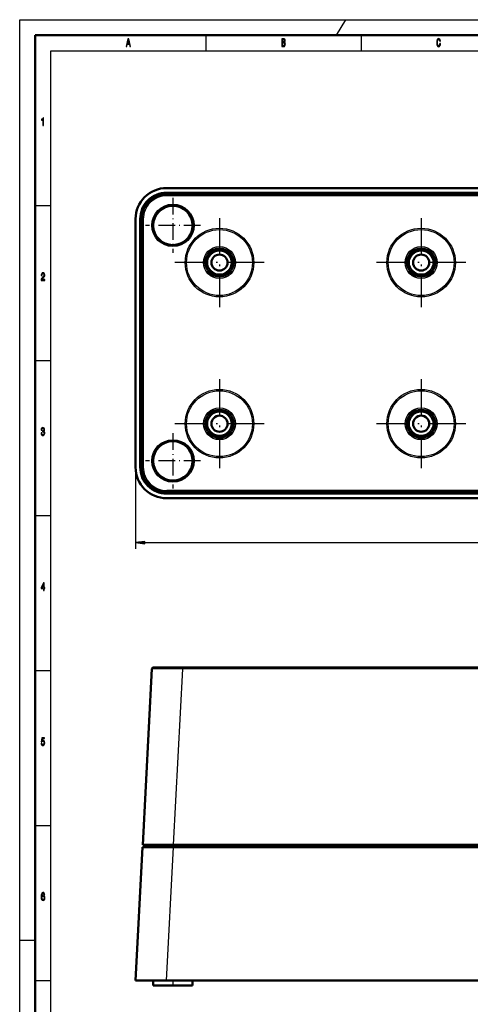
# Model space of a CAD drawing. Extents: x 0 to 841, y 0 to 594.
# Drawn here: x 0 to 145, y 276 to 594 of the extents above; entities that cross this region are included whole.
import ezdxf

# ---------------------------------------------------------------- set-up
doc = ezdxf.new("R2010")
doc.units = 0
doc.linetypes.add('DASHDOT', pattern=[18.5, 12, -3, 0.5, -3])

msp = doc.modelspace()

# ---------------------------------------------------------------- linework, layer by layer
at = {"color": 7, "lineweight": 25}
for p, q in [((0, 0), (0, 594)), ((0, 594), (841, 594)), ((105, 594), (102, 589)), ((60, 589), (60, 584)), ((110, 589), (110, 584)), ((10, 10), (10, 584)), ((10, 584), (831, 584)), ((47.323029, 538.177612), (47.481628, 538.019043)), ((47.404114, 537.697815), (47.404114, 537.197815)), ((297.365967, 537.197815), (47.404114, 537.197815)), ((47.481628, 537.69812), (47.481628, 538.019043)), ((297.288452, 538.019043), (47.481628, 538.019043)), ((5, 534), (10, 534)), ((38.834686, 529.68927), (38.993286, 529.530701)), ((39.314209, 529.530701), (38.993286, 529.530701)), ((38.993286, 529.530701), (38.993286, 449.723877)), ((39.314545, 529.608215), (39.814545, 529.608215)), ((39.814545, 529.608215), (39.814545, 449.646362)), ((5, 484), (10, 484)), ((37.332642, 449.561188), (37.332642, 423.252747)), ((38.834686, 449.565308), (38.993286, 449.723877)), ((39.314209, 449.723877), (38.993286, 449.723877)), ((39.314545, 449.646362), (39.814545, 449.646362)), ((202.924438, 442.056793), (47.404114, 442.056793)), ((47.404114, 441.556793), (47.404114, 442.056793)), ((47.323029, 441.076935), (47.481628, 441.235535)), ((47.481628, 441.556458), (47.481628, 441.235535)), ((203.206589, 441.235535), (47.481628, 441.235535)), ((5, 434), (10, 434)), ((40.306976, 425.252747), (304.463104, 425.252747)), ((49.61438, 327.779114), (52.58728, 384.50531)), ((52.58728, 384.979126), (52.58728, 384.50531)), ((292.1828, 384.50531), (52.58728, 384.50531)), ((5, 384), (10, 384)), ((5, 334), (10, 334)), ((49.572449, 326.979126), (49.572449, 327.779114)), ((47.318939, 283.979126), (49.572449, 326.979126)), ((0, 297), (5, 297)), ((5, 284), (10, 284))]:
    msp.add_line(p, q, dxfattribs=at)
at = {"color": 7, "lineweight": 50}
for p, q in [((5, 5), (5, 589)), ((5, 589), (836, 589)), ((297.451141, 539.679688), (47.318939, 539.679688)), ((297.447052, 538.177612), (47.323029, 538.177612)), ((297.365967, 537.697815), (47.404114, 537.697815)), ((37.332642, 529.69342), (37.332642, 449.561188)), ((38.834686, 529.68927), (38.834686, 449.565308)), ((39.314545, 529.608215), (39.314545, 449.646362)), ((204.674026, 439.57489), (47.318939, 439.57489)), ((203.198273, 441.076935), (47.323029, 441.076935)), ((202.924438, 441.556793), (47.404114, 441.556793)), ((39.628082, 327.779114), (42.600983, 384.50531)), ((52.58728, 384.979126), (43.100311, 384.979126)), ((54.163864, 384.979126), (51.563843, 384.979126)), ((292.1828, 384.979126), (52.58728, 384.979126)), ((107.63504, 384.979126), (107.13504, 384.979126)), ((118.72702, 384.979126), (116.301666, 384.979126)), ((49.572449, 327.779114), (39.628174, 327.779114)), ((40.8974, 327.779114), (40.855469, 326.979126)), ((49.61438, 327.779114), (49.572449, 327.779114)), ((295.155701, 327.779114), (49.61438, 327.779114)), ((37.332642, 283.979126), (39.586182, 326.979126)), ((49.572449, 326.979126), (39.586182, 326.979126)), ((295.197632, 326.979126), (49.572449, 326.979126)), ((37.332642, 283.979126), (47.318939, 283.979126)), ((43.035034, 283.979126), (43.035034, 282.37912)), ((297.451141, 283.979126), (47.318939, 283.979126)), ((55.735046, 283.979126), (55.735046, 282.37912)), ((43.035034, 282.37912), (46.340698, 282.37912)), ((46.340698, 282.37912), (55.735046, 282.37912))]:
    msp.add_line(p, q, dxfattribs=at)
at = {"color": 7, "linetype": 'DASHDOT', "lineweight": 25, "ltscale": 0.444917}
for p, q in [((49.38504, 536.525635), (49.38504, 518.728943)), ((49.38504, 460.525635), (49.38504, 442.728943))]:
    msp.add_line(p, q, dxfattribs=at)
at = {"color": 7, "linetype": 'DASHDOT', "lineweight": 25, "ltscale": 0.444918}
for p, q in [((58.283401, 527.627319), (40.486694, 527.627319)), ((58.283401, 451.627289), (40.486694, 451.627289))]:
    msp.add_line(p, q, dxfattribs=at)
at = {"color": 7, "linetype": 'DASHDOT', "lineweight": 25}
for p, q in [((64.38504, 530.008118), (64.38504, 501.24646)), ((129.38504, 530.008118), (129.38504, 501.24646)), ((78.765869, 515.627319), (50.004211, 515.627319)), ((143.765869, 515.627319), (115.004211, 515.627319)), ((64.38504, 478.008118), (64.38504, 449.24646)), ((129.38504, 478.008118), (129.38504, 449.24646)), ((78.765869, 463.627289), (50.004211, 463.627289)), ((143.765869, 463.627289), (115.004211, 463.627289))]:
    msp.add_line(p, q, dxfattribs=at)
at = {"color": 7, "linetype": 'DASHDOT', "lineweight": 25, "ltscale": 0.024016}
msp.add_line((49.566711, 327.859192), (49.566711, 326.89856), dxfattribs=at)
at = {"color": 7, "linetype": 'DASHDOT', "lineweight": 25, "ltscale": 0.048016}
msp.add_line((49.38504, 284.139191), (49.38504, 282.218567), dxfattribs=at)
at = {"color": 7, "lineweight": 25}
for points in [[(34.255333, 585.350159), (34.48069, 585.350159), (34.659512, 586.085022), (35.338039, 586.085022), (35.516857, 585.350159), (35.74712, 585.350159), (35.124928, 587.85376), (34.875072, 587.85376)], [(85.306198, 586.70105), (85.477669, 586.909973), (85.521759, 587.050476), (85.536453, 587.223328), (85.504608, 587.49353), (85.409081, 587.688049), (85.254753, 587.806946), (85.039192, 587.850159), (84.434151, 587.850159), (84.434151, 585.350159), (85.073486, 585.350159), (85.3013, 585.400574), (85.470314, 585.548279), (85.575645, 585.78241), (85.612389, 586.099426), (85.590347, 586.311951), (85.531555, 586.488464), (85.43602, 586.618164)], [(135.396835, 586.279541), (135.347839, 585.97699), (135.266998, 585.760803), (135.154327, 585.627563), (135.022049, 585.58429), (134.862823, 585.64917), (134.7379, 585.843689), (134.654617, 586.160706), (134.62767, 586.600159), (134.654617, 587.036011), (134.735443, 587.356628), (134.860382, 587.551147), (135.022049, 587.619629), (135.139618, 587.583618), (135.240051, 587.482727), (135.318451, 587.320618), (135.37233, 587.09729), (135.605042, 587.09729), (135.531555, 587.439514), (135.404175, 587.698853), (135.230255, 587.860962), (135.022049, 587.918579), (134.76239, 587.828552), (134.56398, 587.576355), (134.4366, 587.162109), (134.392502, 586.600159), (134.4366, 586.038208), (134.56398, 585.623962), (134.76239, 585.368164), (135.022049, 585.281738), (135.249863, 585.350159), (135.433578, 585.541077), (135.5634, 585.854492), (135.631989, 586.279541)], [(34.737896, 586.391235), (35, 587.49353), (35.262104, 586.391235)], [(84.992653, 586.812683), (84.659508, 586.812683), (84.659508, 587.551147), (85.012245, 587.551147), (85.144524, 587.529541), (85.23761, 587.464722), (85.293945, 587.353027), (85.313545, 587.187317), (85.291496, 587.021606), (85.232712, 586.906372), (85.132278, 586.83429)], [(85.046539, 585.64917), (84.659508, 585.64917), (84.659508, 586.510071), (85.024498, 586.510071), (85.178818, 586.484863), (85.289047, 586.409241), (85.355186, 586.279541), (85.377235, 586.092224), (85.355186, 585.894104), (85.293945, 585.757202), (85.191063, 585.674377)], [(7.455908, 559.850159), (7.678818, 559.850159), (7.678818, 562.368164), (7.512248, 562.368164), (7.468155, 562.148438), (7.379971, 562.000732), (7.245245, 561.914307), (7.059078, 561.885437), (7.059078, 561.6297), (7.455908, 561.6297)], [(6.902306, 509.850159), (8.070749, 509.850159), (8.070749, 510.159943), (7.147262, 510.159943), (7.198703, 510.329254), (7.286888, 510.469757), (7.55879, 510.725525), (7.703314, 510.833588), (7.864985, 510.988495), (7.980115, 511.16861), (8.046253, 511.381134), (8.070749, 511.622498), (8.029106, 511.925079), (7.913977, 512.162842), (7.737608, 512.314148), (7.509798, 512.368164), (7.27464, 512.306946), (7.095821, 512.137634), (6.980691, 511.867462), (6.941498, 511.510834), (6.941498, 511.460388), (7.164409, 511.460388), (7.164409, 511.489197), (7.186455, 511.734161), (7.252594, 511.914276), (7.357925, 512.029541), (7.49755, 512.069153), (7.639625, 512.033142), (7.744956, 511.943085), (7.813545, 511.802612), (7.83804, 511.626099), (7.820893, 511.460388), (7.774352, 511.319885), (7.695965, 511.197418), (7.588184, 511.089355), (7.44366, 510.974091), (7.203602, 510.750732), (7.034582, 510.51297), (6.93415, 510.224792), (6.902306, 509.860962)], [(6.882709, 460.635468), (6.882709, 460.61026), (6.921902, 460.264435), (7.037032, 460.005066), (7.2183, 459.839355), (7.458357, 459.778107), (7.713112, 459.839355), (7.904179, 459.997864), (8.026657, 460.25), (8.070749, 460.574219), (8.051152, 460.786743), (7.997262, 460.959656), (7.909078, 461.092957), (7.791498, 461.190216), (7.95072, 461.384735), (8.00706, 461.69455), (7.970317, 461.975525), (7.864985, 462.188049), (7.693516, 462.32135), (7.458357, 462.368164), (7.237896, 462.310547), (7.068876, 462.152039), (6.958645, 461.899872), (6.921902, 461.56485), (6.921902, 461.539642), (7.139914, 461.539642), (7.15951, 461.770203), (7.223199, 461.935883), (7.326081, 462.036743), (7.470605, 462.072784), (7.597982, 462.043976), (7.691066, 461.968323), (7.747406, 461.845825), (7.769452, 461.680115), (7.747406, 461.503632), (7.688617, 461.384735), (7.585735, 461.312683), (7.446109, 461.291077), (7.350576, 461.294678), (7.350576, 461.010101), (7.470605, 461.017303), (7.624928, 460.984894), (7.740057, 460.898438), (7.808645, 460.757935), (7.833141, 460.574219), (7.806196, 460.365295), (7.735158, 460.210388), (7.622478, 460.113129), (7.473055, 460.080719), (7.318732, 460.11673), (7.206052, 460.224792), (7.135015, 460.397705), (7.108069, 460.635468)], [(40.306976, 425.644318), (37.332642, 425.252747), (40.306976, 424.861145)], [(7.634726, 409.850159), (7.855187, 409.850159), (7.855187, 410.469757), (8.097694, 410.469757), (8.097694, 410.757935), (7.855187, 410.757935), (7.855187, 412.296112), (7.632277, 412.296112), (6.887608, 410.786743), (6.887608, 410.469757), (7.634726, 410.469757)], [(7.093372, 410.757935), (7.634726, 411.878265), (7.634726, 410.757935)], [(6.892507, 360.502167), (6.946398, 360.206787), (7.066426, 359.976227), (7.242795, 359.832153), (7.468155, 359.778107), (7.715562, 359.842957), (7.909078, 360.01947), (8.031556, 360.300446), (8.078098, 360.660675), (8.036455, 360.995697), (7.918876, 361.258667), (7.735158, 361.427979), (7.49755, 361.489197), (7.313833, 361.445984), (7.171758, 361.327118), (7.240346, 362.000732), (7.985014, 362.000732), (7.985014, 362.296112), (7.076225, 362.296112), (6.941498, 360.97049), (7.137464, 360.97049), (7.279539, 361.139771), (7.460807, 361.201019), (7.617579, 361.161407), (7.737608, 361.046112), (7.813545, 360.869598), (7.84049, 360.64267), (7.813545, 360.41571), (7.735158, 360.239197), (7.615129, 360.127533), (7.460807, 360.087921), (7.33098, 360.113129), (7.230547, 360.195984), (7.157061, 360.325653), (7.120317, 360.502167)], [(8.087896, 311.676514), (8.041354, 311.968323), (7.933573, 312.184448), (7.767003, 312.32135), (7.551441, 312.368164), (7.406916, 312.342957), (7.281988, 312.274506), (7.171758, 312.162842), (7.078674, 312.004333), (7.005187, 311.806213), (6.951297, 311.56485), (6.917003, 311.280273), (6.907205, 310.959656), (6.946398, 310.448151), (7.066426, 310.077118), (7.259942, 309.85376), (7.524496, 309.778107), (7.762104, 309.842957), (7.943372, 310.012268), (8.060951, 310.278839), (8.102593, 310.617462), (8.060951, 310.959656), (7.948271, 311.222626), (7.774352, 311.388336), (7.55879, 311.445984), (7.326081, 311.373932), (7.152161, 311.16861), (7.188905, 311.56485), (7.267291, 311.849426), (7.38732, 312.018738), (7.55389, 312.076385), (7.676369, 312.047577), (7.769452, 311.971924), (7.830691, 311.845825), (7.862536, 311.676514)], [(7.864985, 310.613861), (7.83804, 310.386902), (7.769452, 310.213989), (7.659222, 310.098724), (7.522046, 310.062683), (7.377522, 310.098724), (7.267291, 310.210388), (7.196254, 310.383301), (7.174207, 310.61026), (7.198703, 310.833588), (7.267291, 311.002899), (7.379971, 311.110962), (7.531844, 311.150604), (7.664121, 311.110962), (7.769452, 311.0065), (7.83804, 310.837189)]]:
    msp.add_lwpolyline(points, close=True, dxfattribs=at)
msp.add_lwpolyline([(52.58728, 384.50531), (48.820984, 384.513184), (45.472443, 384.516083), (44.288513, 384.515381), (43.367188, 384.513306), (42.784943, 384.509796), (42.621643, 384.506897), (42.603302, 384.505859), (42.601257, 384.505493), (42.601074, 384.505402), (42.600983, 384.50531)], dxfattribs=at)
for centre, radius in [((49.38504, 527.627319), 6.84489), ((49.38504, 527.627319), 6.546032), ((49.38504, 527.627319), 6.523959), ((64.38504, 515.627319), 11.062178), ((64.38504, 515.627319), 10.629165), ((129.38504, 515.627319), 11.062178), ((129.38504, 515.627319), 10.629165), ((64.38504, 515.627319), 5.144338), ((64.38504, 515.627319), 4.711325), ((64.38504, 515.627319), 4.3), ((64.38504, 515.627319), 3.986366), ((64.38504, 515.627319), 3.787456), ((129.38504, 515.627319), 5.144338), ((129.38504, 515.627319), 4.711325), ((129.38504, 515.627319), 4.3), ((129.38504, 515.627319), 3.986366), ((129.38504, 515.627319), 3.787456), ((64.38504, 463.627289), 11.062178), ((64.38504, 463.627289), 10.629165), ((129.38504, 463.627289), 11.062178), ((129.38504, 463.627289), 10.629165), ((64.38504, 463.627289), 5.144338), ((64.38504, 463.627289), 4.711325), ((64.38504, 463.627289), 4.3), ((64.38504, 463.627289), 3.986366), ((64.38504, 463.627289), 3.787456), ((129.38504, 463.627289), 5.144338), ((129.38504, 463.627289), 4.711325), ((129.38504, 463.627289), 4.3), ((129.38504, 463.627289), 3.986366), ((129.38504, 463.627289), 3.787456), ((49.38504, 451.627289), 6.84489), ((49.38504, 451.627289), 6.546032), ((49.38504, 451.627289), 6.523959)]:
    msp.add_circle(centre, radius, dxfattribs=at)
at = {"color": 7, "lineweight": 50}
for centre, radius in [((49.38504, 527.627319), 6.35), ((64.38504, 515.627319), 4.5), ((64.38504, 515.627319), 2.6), ((129.38504, 515.627319), 4.5), ((129.38504, 515.627319), 2.6), ((64.38504, 463.627289), 4.5), ((129.38504, 463.627289), 4.5), ((64.38504, 463.627289), 2.6), ((129.38504, 463.627289), 2.6), ((49.38504, 451.627289), 6.35)]:
    msp.add_circle(centre, radius, dxfattribs=at)
for centre, radius, start, end in [((47.312744, 529.699585), 9.979674, 89.96454, 180.035457), ((47.31778, 529.694519), 8.482728, 89.964561, 180.035416), ((47.399414, 529.612915), 8.084545, 89.966678, 180.033313), ((47.312744, 449.554993), 9.979674, 179.964543, 270.035453), ((47.31781, 449.560059), 8.482728, 179.964556, 270.035426), ((47.399414, 449.641663), 8.084545, 179.966674, 270.033315), ((43.100311, 384.479126), 0.5, 90.000003, 176.999995)]:
    msp.add_arc(centre, radius, start, end, dxfattribs=at)
at = {"color": 7, "lineweight": 25}
for centre, radius, start, end in [((47.478363, 529.533936), 8.484747, 89.977907, 180.022097), ((47.399414, 529.612915), 7.584552, 89.964527, 180.035471), ((47.478363, 449.720612), 8.484747, 179.977903, 270.022093), ((47.399414, 449.641663), 7.584552, 179.964529, 270.035473)]:
    msp.add_arc(centre, radius, start, end, dxfattribs=at)
msp.add_solid([(40.306976, 425.644318), (37.332642, 425.252747), (40.306976, 425.644318), (40.306976, 424.861145)], dxfattribs=at)

doc.saveas('drawing.dxf')
